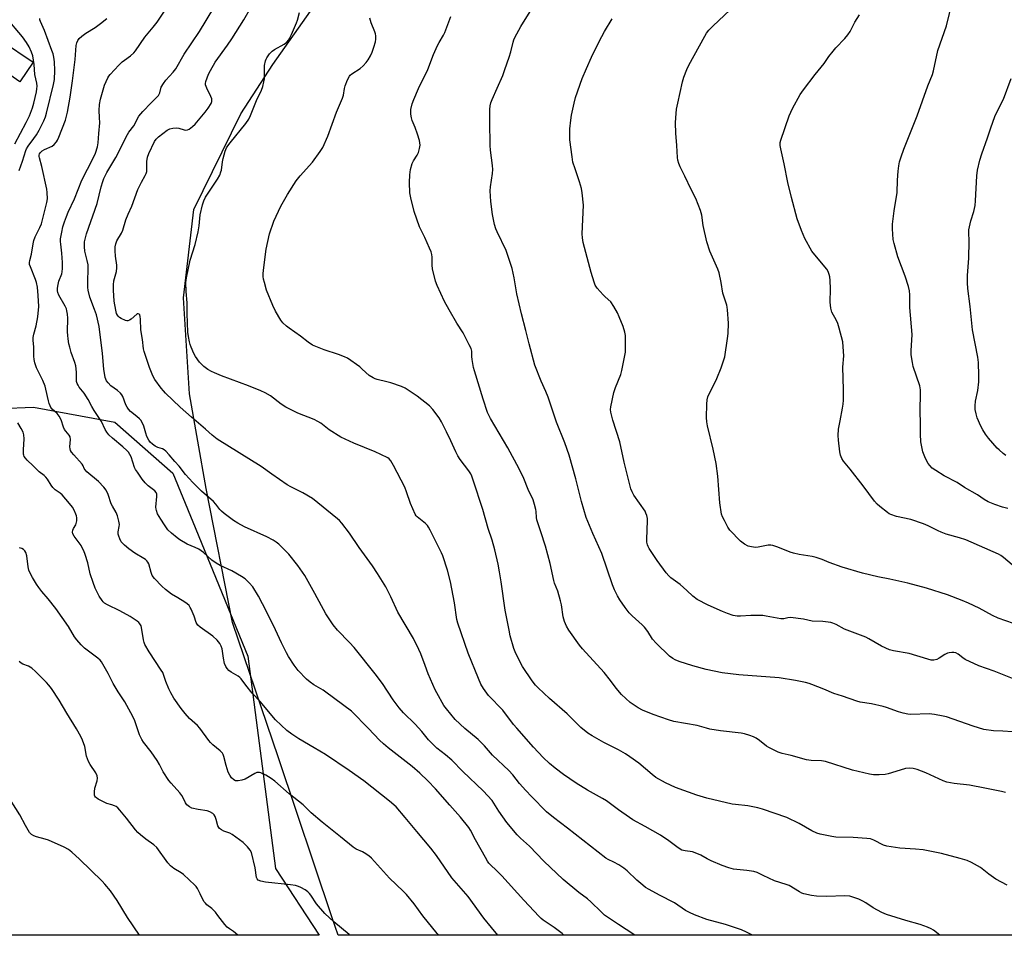
# Model space of a CAD drawing. Units: inches. Extents: x 1285764 to 1291765, y 533450 to 537450.
# Drawn here: x 1287497 to 1287914, y 533450 to 533837 of the extents above; entities that cross this region are included whole.
import ezdxf

# ---------------------------------------------------------------- set-up
doc = ezdxf.new("R2010")
doc.units = ezdxf.units.IN
doc.header["$MEASUREMENT"] = 0
for name, color, linetype in [('CULTRL-Pad', 6, 'Continuous'), ('NTRL-Pasture Land', 2, 'Continuous'), ('NTRL-Trees', 3, 'Continuous'), ('Undefined', 1, 'Continuous')]:
    doc.layers.add(name, color=color, linetype=linetype)

msp = doc.modelspace()

# ---------------------------------------------------------------- linework, layer by layer
at = {"layer": 'CULTRL-Pad'}
msp.add_lwpolyline([(1287503.18, 533819.24), (1287497.58, 533810.95), (1287493.36, 533813.81), (1287484.22, 533819.99), (1287489.82, 533828.28)], close=True, dxfattribs=at)
at = {"layer": 'NTRL-Pasture Land'}
msp.add_lwpolyline([(1288267.54, 533450.12), (1287632.11, 533450.18), (1287629.5, 533457.5), (1287606.87, 533525.19), (1287587.37, 533582.38), (1287576.25, 533638.94), (1287569.25, 533679), (1287566.75, 533719.56), (1287571.13, 533757), (1287591, 533797.44), (1287604.5, 533818.19), (1287622.13, 533843.12), (1287666.62, 533915.06), (1287846.62, 534148.31), (1287925.5, 534235.31)], dxfattribs=at)
at = {"layer": 'NTRL-Trees'}
msp.add_polyline3d([(1287605.57, 533478.38, 0), (1287624.09, 533450.18, 0), (1287407.19, 533450.2, 0), (1287402.13, 533468.19, 0), (1287399.15, 533536.9, 0), (1287405.4, 533573.35, 0), (1287433.52, 533615.02, 0), (1287475.19, 533672.31, 0), (1287503.31, 533673.35, 0), (1287537.69, 533667.1, 0), (1287562.25, 533645.5, 0), (1287570.71, 533624.84, 0), (1287593.94, 533568.15, 0)], close=True, dxfattribs=at)
at = {"layer": 'Undefined'}
for points, elevation in [([(1287920.87, 533580.87), (1287911.15, 533584.25), (1287908.8, 533585.35), (1287903.14, 533588.41), (1287898.64, 533590.55), (1287895.95, 533591.67), (1287889.68, 533594.06), (1287880.86, 533596.84), (1287872.92, 533599), (1287865.36, 533600.62), (1287860.32, 533601.59), (1287853.75, 533603.15), (1287845.17, 533605.78), (1287839.74, 533607.75), (1287836.73, 533609), (1287834.24, 533609.85), (1287832.55, 533610.28), (1287827.04, 533611.09), (1287824.56, 533611.66), (1287823.2, 533612.09), (1287818, 533614.18), (1287815.8, 533614.93), (1287814.99, 533615.07), (1287813.94, 533615.04), (1287809.65, 533614.2), (1287808.51, 533614.07), (1287806.79, 533614.27), (1287805.41, 533614.66), (1287803.89, 533615.53), (1287802.25, 533616.78), (1287797.72, 533621.43), (1287796.88, 533622.63), (1287795.37, 533625.5), (1287794.6, 533627.08), (1287794.23, 533628.2), (1287793.49, 533632.91), (1287792.57, 533644.16), (1287791.86, 533649.5), (1287790.68, 533655.56), (1287788.27, 533665.5), (1287787.92, 533667.21), (1287787.84, 533668.99), (1287787.99, 533674.68), (1287788.1, 533676.46), (1287788.44, 533677.8), (1287789.23, 533679.54), (1287791.4, 533683.66), (1287792.22, 533685.5), (1287794.05, 533690.03), (1287795.55, 533694.72), (1287796.73, 533702.43), (1287796.97, 533704.51), (1287797.05, 533708.92), (1287796.73, 533714.47), (1287796.59, 533715.62), (1287796.38, 533716.48), (1287794.73, 533721.56), (1287794.07, 533726.09), (1287793.2, 533730.11), (1287792.59, 533731.73), (1287789.29, 533739.35), (1287787.96, 533743.29), (1287786.38, 533750.2), (1287785.78, 533754.59), (1287785.33, 533756.52), (1287783.36, 533761.63), (1287781.35, 533765.45), (1287778.64, 533771.08), (1287776.66, 533774.98), (1287776.11, 533776.33), (1287775.72, 533777.74), (1287775.57, 533778.87), (1287775.3, 533784.02), (1287774.84, 533789.16), (1287774.76, 533793.58), (1287774.79, 533795.64), (1287775.2, 533799.4), (1287775.63, 533801.92), (1287777.68, 533810.87), (1287778.22, 533812.86), (1287779.49, 533816.13), (1287780.4, 533817.96), (1287787.12, 533830.19), (1287787.86, 533831.42), (1287788.86, 533832.76), (1287790.69, 533834.65), (1287809.53, 533852.47)], 438), ([(1287727.48, 533450.17), (1287726.73, 533450.87), (1287723.46, 533453.4), (1287718.8, 533456.52), (1287717.88, 533457.24), (1287717.04, 533458.02), (1287710.59, 533464.92), (1287701.31, 533475.21), (1287699.06, 533477.56), (1287696.57, 533479.85), (1287695.85, 533480.63), (1287695.23, 533481.5), (1287694.34, 533483.02), (1287690.2, 533490.48), (1287688.01, 533494.62), (1287687.28, 533495.74), (1287683.77, 533500.08), (1287679.24, 533505.15), (1287673.3, 533512), (1287670.06, 533515.4), (1287666.69, 533518.64), (1287663.43, 533521.44), (1287653.19, 533529.33), (1287651.22, 533531), (1287649.57, 533532.58), (1287644.91, 533537.54), (1287637.67, 533544.92), (1287626.93, 533552.95), (1287625.73, 533553.74), (1287621.86, 533555.95), (1287620.22, 533557.08), (1287618.68, 533558.46), (1287615.14, 533562.04), (1287613.47, 533564.26), (1287611.14, 533567.96), (1287610.26, 533569.48), (1287608.16, 533573.72), (1287605.64, 533579.21), (1287601.83, 533587.05), (1287598.45, 533593.48), (1287595.96, 533597.4), (1287594.44, 533599.18), (1287592.75, 533600.79), (1287591.26, 533601.77), (1287587.11, 533604.15), (1287582.24, 533606.43), (1287580.51, 533607.43), (1287578.72, 533608.73), (1287575.1, 533611.91), (1287573.14, 533613.38), (1287571.64, 533614.12), (1287568.33, 533615.46), (1287565.22, 533617.23), (1287564.06, 533618.09), (1287561.6, 533620.08), (1287560.15, 533621.46), (1287558.62, 533623.58), (1287557.07, 533626.03), (1287555.78, 533628.28), (1287555.24, 533629.64), (1287555.11, 533630.2), (1287555.08, 533631.05), (1287555.5, 533635.58), (1287555.4, 533636.6), (1287555.1, 533637.34), (1287554.6, 533637.96), (1287551.79, 533640.19), (1287550.56, 533641.4), (1287549.25, 533642.96), (1287547.24, 533645.84), (1287546.45, 533647.06), (1287546.06, 533647.84), (1287544.55, 533652.37), (1287544.09, 533653.44), (1287543.53, 533654.32), (1287542.78, 533655.12), (1287541.04, 533656.67), (1287536.66, 533660.27), (1287535.2, 533661.73), (1287534.24, 533662.83), (1287533.55, 533664), (1287532.05, 533667.31), (1287528.96, 533671.99), (1287527.98, 533673.7), (1287526.43, 533676.69), (1287524.66, 533679.35), (1287522.61, 533681.89), (1287522.13, 533682.62), (1287521.75, 533683.38), (1287521.54, 533684.19), (1287521.44, 533685.04), (1287521.5, 533688.15), (1287521.14, 533690.91), (1287520.77, 533692.3), (1287519.29, 533696.5), (1287518.61, 533698.72), (1287518.28, 533700.11), (1287517.92, 533702.31), (1287517.77, 533703.71), (1287517.72, 533705.19), (1287517.75, 533711.02), (1287517.61, 533712.72), (1287517.4, 533714.12), (1287517.18, 533714.95), (1287516.74, 533716.02), (1287514.05, 533720.74), (1287513.58, 533721.81), (1287513.4, 533722.55), (1287513.4, 533723.68), (1287513.66, 533725.27), (1287514.04, 533726.58), (1287515.27, 533729.76), (1287515.44, 533730.59), (1287515.56, 533732), (1287515.6, 533734.57), (1287515.24, 533738.54), (1287514.79, 533742.27), (1287514.73, 533743.42), (1287514.78, 533744.56), (1287515.25, 533747.35), (1287515.75, 533749.56), (1287516.37, 533751.76), (1287517.18, 533753.93), (1287517.98, 533755.81), (1287520.62, 533761.44), (1287523.73, 533769.35), (1287528.57, 533778.61), (1287529.45, 533780.75), (1287530.34, 533783.45), (1287530.65, 533785.16), (1287530.87, 533789.03), (1287531.28, 533793.63), (1287531.26, 533795.87), (1287531.03, 533798.77), (1287531.24, 533801.34), (1287531.67, 533803.59), (1287533.38, 533809.44), (1287534.74, 533812.6), (1287535.15, 533813.36), (1287535.65, 533814.07), (1287539.36, 533817.96), (1287540.85, 533819.43), (1287541.76, 533820.12), (1287544.36, 533821.84), (1287545.75, 533823.11), (1287546.43, 533823.97), (1287550.38, 533829.77), (1287553.89, 533834), (1287555.51, 533836.12), (1287561.35, 533844.75)], 422), ([(1287915.28, 533630.58), (1287912.99, 533631.06), (1287909.65, 533632.26), (1287906.91, 533633.38), (1287905.25, 533634.36), (1287902.38, 533636.33), (1287896.87, 533639.46), (1287893.82, 533641.59), (1287888.27, 533644.35), (1287884.73, 533646.59), (1287883.29, 533647.64), (1287882.24, 533648.69), (1287881.5, 533649.61), (1287880.94, 533650.59), (1287880.12, 533652.4), (1287879.33, 533654.52), (1287878.49, 533658.69), (1287878.32, 533661.95), (1287878.3, 533666.33), (1287878.12, 533671.86), (1287878.3, 533679.27), (1287878.27, 533680.75), (1287877.94, 533682.45), (1287875.2, 533690.58), (1287874.85, 533692.29), (1287874.37, 533695.47), (1287874.31, 533697.18), (1287874.81, 533704.09), (1287873.73, 533715.47), (1287873.77, 533720.9), (1287873.61, 533722.62), (1287873.2, 533724.33), (1287871.76, 533728.79), (1287868.74, 533736.95), (1287867.1, 533742.58), (1287866.72, 533744.29), (1287866.43, 533748.73), (1287866.44, 533750.79), (1287867.14, 533756.31), (1287868.37, 533764.17), (1287868.56, 533769.3), (1287868.86, 533773.12), (1287869.09, 533775.46), (1287869.45, 533777.08), (1287870.09, 533779.22), (1287871.25, 533782.51), (1287876.86, 533796.51), (1287881.39, 533809.17), (1287883.4, 533814.05), (1287883.81, 533815.58), (1287885.63, 533824.19), (1287889.27, 533834.65), (1287891.84, 533845.02)], 442), ([(1287495.37, 533784.71), (1287500.21, 533793.65), (1287501.6, 533796.59), (1287502.84, 533799.96), (1287503.41, 533801.94), (1287504.54, 533806.73), (1287504.73, 533807.9), (1287504.78, 533809.05), (1287504.64, 533810.37), (1287503.9, 533814.06), (1287503.51, 533818.18), (1287502.96, 533821.9), (1287502.47, 533823.5), (1287501.42, 533825.77), (1287500.31, 533827.51), (1287498.58, 533829.87), (1287491.69, 533838.12)], 416), ([(1287497.25, 533773.46), (1287498.68, 533777.44), (1287500.05, 533781.83), (1287500.36, 533782.6), (1287501.08, 533783.77), (1287503.47, 533786.89), (1287504.57, 533788.45), (1287505.7, 533790.52), (1287507.7, 533794.47), (1287508.3, 533796.06), (1287508.79, 533797.72), (1287511.82, 533809.74), (1287512.16, 533811.9), (1287512.31, 533815.7), (1287512.13, 533819.39), (1287511.88, 533821.37), (1287511.55, 533822.76), (1287511.1, 533824.12), (1287507.89, 533832.63), (1287506.27, 533836.36), (1287506.04, 533837.14), (1287505.99, 533837.68)], 418), ([(1287699.66, 533450.18), (1287696.87, 533453.38), (1287693.65, 533457.37), (1287686.99, 533466.54), (1287680.11, 533474.45), (1287673.65, 533483.87), (1287671.23, 533487.02), (1287665.29, 533493.97), (1287660.44, 533499.94), (1287656.64, 533504.36), (1287653.8, 533506.89), (1287642.92, 533515.44), (1287636.82, 533519.77), (1287626.71, 533526.51), (1287621.97, 533529.44), (1287615.49, 533533.16), (1287612.56, 533535.14), (1287610.43, 533536.74), (1287605.63, 533541.22), (1287599.14, 533549.01), (1287595.81, 533552.48), (1287593.08, 533555.9), (1287591.11, 533558.55), (1287590.49, 533559.12), (1287589.79, 533559.62), (1287586.81, 533561.33), (1287585.92, 533562.04), (1287585.14, 533562.85), (1287584.55, 533563.79), (1287584.08, 533565.02), (1287583.6, 533567.22), (1287582.99, 533571.28), (1287582.63, 533572.33), (1287582.01, 533573.54), (1287581.56, 533574.22), (1287580.99, 533574.88), (1287579.06, 533576.64), (1287573.77, 533580.31), (1287572.73, 533581.22), (1287572.46, 533581.59), (1287572.11, 533582.32), (1287571.17, 533584.97), (1287569.97, 533587.98), (1287569.6, 533588.76), (1287569.12, 533589.47), (1287568.28, 533590.28), (1287567.33, 533591), (1287564.32, 533592.73), (1287561.69, 533594.39), (1287559.09, 533596.35), (1287557.5, 533597.66), (1287554.52, 533600.9), (1287553.5, 533602.27), (1287552.99, 533603.48), (1287552.03, 533607.1), (1287551.68, 533607.82), (1287551.21, 533608.47), (1287550.61, 533608.99), (1287549.93, 533609.44), (1287546.17, 533611.63), (1287543.55, 533613.52), (1287541.77, 533615.03), (1287540.41, 533616.52), (1287539.73, 533617.78), (1287539.35, 533618.87), (1287539.15, 533619.71), (1287539.15, 533620.74), (1287539.55, 533622.87), (1287539.61, 533623.72), (1287539.4, 533625.16), (1287538.84, 533627.45), (1287538.31, 533628.8), (1287536.66, 533631.55), (1287536.16, 533632.54), (1287534.82, 533636.47), (1287534.06, 533638.24), (1287533.02, 533639.63), (1287530.76, 533642), (1287525.85, 533646.11), (1287525.12, 533646.82), (1287524.7, 533647.41), (1287524.25, 533648.6), (1287523.81, 533649.31), (1287520.31, 533653.21), (1287519.42, 533654.34), (1287518.99, 533655.05), (1287518.75, 533655.82), (1287518.69, 533656.65), (1287518.92, 533659.76), (1287518.81, 533660.81), (1287518.42, 533661.51), (1287516.91, 533663.23), (1287516.41, 533663.95), (1287515.97, 533664.99), (1287515.03, 533668), (1287514.21, 533669.55), (1287513.31, 533670.71), (1287511.16, 533672.54), (1287510.68, 533673.19), (1287510.32, 533673.91), (1287509.91, 533674.92), (1287509.58, 533676), (1287508.55, 533680.94), (1287508.17, 533682.3), (1287507.18, 533684.64), (1287504.62, 533689.94), (1287503.82, 533692.1), (1287503.53, 533693.49), (1287503.46, 533694.91), (1287503.47, 533698.79), (1287503.19, 533701.74), (1287503.16, 533702.89), (1287503.39, 533704.2), (1287504.44, 533707.76), (1287505.07, 533711.58), (1287505.51, 533715.93), (1287505.32, 533720.6), (1287504.96, 533724.15), (1287504.62, 533726.03), (1287504.17, 533727.32), (1287501.98, 533732.64), (1287501.64, 533733.7), (1287501.56, 533734.51), (1287501.69, 533735.36), (1287502.44, 533738.07), (1287503.12, 533742.45), (1287503.43, 533743.83), (1287503.98, 533745.41), (1287506.01, 533749.34), (1287506.63, 533750.82), (1287508.97, 533759.96), (1287509.16, 533761.42), (1287509.05, 533764.09), (1287508.87, 533765.55), (1287506.83, 533775.13), (1287505.77, 533778.8), (1287505.68, 533779.36), (1287505.7, 533779.91), (1287505.85, 533780.44), (1287506.12, 533780.92), (1287506.9, 533781.73), (1287507.89, 533782.34), (1287511.21, 533783.71), (1287512.1, 533784.42), (1287513.03, 533785.52), (1287513.49, 533786.23), (1287514.06, 533787.48), (1287516.76, 533794.69), (1287517.7, 533798.05), (1287518.74, 533804.42), (1287519.79, 533811.4), (1287520.91, 533820.32), (1287521.3, 533826.26), (1287521.55, 533827.35), (1287521.97, 533828.35), (1287522.58, 533829.26), (1287523.7, 533830.21), (1287525.4, 533831.42), (1287529.3, 533833.94), (1287531.64, 533835.64), (1287534.29, 533837.72)], 420), ([(1287923.55, 533601.21), (1287913.34, 533609.84), (1287912.19, 533610.69), (1287911.23, 533611.23), (1287897.44, 533617.34), (1287894.83, 533618.2), (1287889.2, 533619.73), (1287887.06, 533620.49), (1287885.77, 533621.07), (1287881.47, 533623.26), (1287879.63, 533624.06), (1287874.16, 533625.87), (1287868.12, 533627.23), (1287865.78, 533627.96), (1287865.04, 533628.32), (1287864.31, 533628.81), (1287861.07, 533631.34), (1287859.97, 533632.32), (1287858.81, 533633.66), (1287854.11, 533640.19), (1287848.61, 533647.18), (1287845.8, 533650.52), (1287845.05, 533651.74), (1287844.52, 533653.05), (1287844.25, 533654.47), (1287843.56, 533659.39), (1287843.42, 533661.41), (1287843.63, 533664.02), (1287844.39, 533667.64), (1287845.3, 533672.92), (1287845.55, 533674.69), (1287845.67, 533676.4), (1287845.77, 533680.88), (1287845.49, 533690.35), (1287845.88, 533695.1), (1287845.64, 533698.92), (1287845.4, 533700.96), (1287843.95, 533706.71), (1287843.38, 533708.7), (1287842.79, 533710.02), (1287840.85, 533713.59), (1287840.35, 533715.26), (1287840.14, 533717.72), (1287840.18, 533723.46), (1287840.11, 533726.97), (1287839.99, 533728.42), (1287839.72, 533729.47), (1287839.23, 533730.74), (1287838.67, 533731.69), (1287833.56, 533737.71), (1287832.34, 533739.34), (1287829.39, 533744.62), (1287827.95, 533748.03), (1287826.15, 533753), (1287823.75, 533761.95), (1287822.2, 533768.38), (1287820.64, 533776.25), (1287819.18, 533782.52), (1287818.94, 533783.95), (1287818.97, 533785.22), (1287819.22, 533786.32), (1287822.7, 533796.51), (1287824.12, 533799.68), (1287827.46, 533805.61), (1287828.77, 533807.58), (1287833.7, 533813.97), (1287837.61, 533818.72), (1287839.54, 533821.58), (1287841.35, 533823.93), (1287842.5, 533825.28), (1287846.37, 533829.27), (1287847.59, 533830.79), (1287848.52, 533832.17), (1287850.59, 533836.18), (1287852.46, 533839.23)], 440), ([(1287920.68, 533557.24), (1287909.4, 533561.8), (1287902.94, 533564.07), (1287897.18, 533566.78), (1287896.22, 533567.39), (1287894.27, 533568.98), (1287893.22, 533569.47), (1287892.4, 533569.61), (1287891.58, 533569.62), (1287890.48, 533569.53), (1287889.68, 533569.36), (1287888.59, 533568.86), (1287886.21, 533567.28), (1287885.23, 533566.74), (1287883.93, 533566.43), (1287882.83, 533566.47), (1287881.41, 533566.83), (1287873.53, 533569.24), (1287866.88, 533570.35), (1287865.2, 533570.8), (1287861.87, 533572.32), (1287856.49, 533575.43), (1287855.19, 533576.11), (1287846.23, 533579.58), (1287842.57, 533581.5), (1287841.26, 533582.07), (1287840.44, 533582.33), (1287839.29, 533582.52), (1287836.95, 533582.72), (1287832.51, 533582.85), (1287828.83, 533583.72), (1287823.34, 533584.43), (1287822.25, 533584.36), (1287820.54, 533583.87), (1287819.29, 533583.87), (1287813.05, 533585.07), (1287811.6, 533585.25), (1287806.56, 533585.37), (1287802.19, 533585), (1287800.79, 533585), (1287799.15, 533585.31), (1287796.72, 533586.13), (1287794.58, 533586.97), (1287788.46, 533589.62), (1287783.82, 533592.04), (1287781.98, 533593.51), (1287779.56, 533595.92), (1287776.74, 533598.42), (1287772.73, 533601.19), (1287771.85, 533602.07), (1287770.77, 533603.39), (1287766.95, 533608.54), (1287763.62, 533613.66), (1287763.2, 533614.41), (1287762.88, 533615.19), (1287762.66, 533616.27), (1287762.61, 533617.41), (1287762.9, 533625.52), (1287762.84, 533626.38), (1287762.59, 533627.52), (1287762.23, 533628.64), (1287761.84, 533629.42), (1287757.09, 533636.24), (1287756.37, 533637.53), (1287755.82, 533638.91), (1287753.08, 533650.08), (1287751.14, 533658.69), (1287748.2, 533667.91), (1287747.38, 533671.28), (1287747.27, 533672.4), (1287747.34, 533673.52), (1287748.6, 533679.62), (1287749.31, 533681.75), (1287751.64, 533687.19), (1287752.05, 533688.89), (1287753.3, 533695.2), (1287753.53, 533696.64), (1287753.59, 533697.83), (1287753.63, 533702.27), (1287753.55, 533703.74), (1287753.25, 533705.11), (1287752.53, 533707.54), (1287750.94, 533711.59), (1287750.22, 533713.21), (1287748.61, 533715.98), (1287747.32, 533717.89), (1287744.92, 533720), (1287744.09, 533720.82), (1287741.57, 533723.71), (1287740.78, 533724.91), (1287740.28, 533726.23), (1287739.02, 533730.34), (1287735.72, 533743.03), (1287735.41, 533744.98), (1287735.3, 533746.69), (1287735.79, 533758.82), (1287735.31, 533764.05), (1287734.98, 533765.78), (1287734.17, 533768.66), (1287732.26, 533774.09), (1287731.38, 533776.9), (1287730.99, 533779.2), (1287729.99, 533786.46), (1287730.09, 533791.04), (1287730.45, 533794.76), (1287730.75, 533796.76), (1287731.81, 533801.96), (1287732.44, 533804.23), (1287735.32, 533812.37), (1287737.08, 533816.6), (1287739.2, 533821.35), (1287742.4, 533827.92), (1287744.7, 533832.22), (1287747.99, 533837.48)], 436), ([(1287914.33, 533652.91), (1287913.21, 533653.79), (1287911.48, 533655.29), (1287910.66, 533656.1), (1287907.07, 533660.31), (1287905.84, 533661.92), (1287904.59, 533663.85), (1287903.78, 533665.39), (1287902.26, 533668.84), (1287901.79, 533670.5), (1287901.44, 533672.46), (1287901.36, 533673.89), (1287901.59, 533675.93), (1287902.56, 533680.48), (1287902.91, 533684.16), (1287903.02, 533686.74), (1287902.76, 533692.24), (1287902.47, 533694.57), (1287900.21, 533706.14), (1287899.28, 533715.88), (1287898.32, 533723.53), (1287898.18, 533725.97), (1287898.19, 533729.08), (1287898.77, 533736.36), (1287898.87, 533743.49), (1287898.74, 533747.15), (1287898.78, 533748.29), (1287899.59, 533752.18), (1287900.84, 533756.14), (1287901.34, 533758.63), (1287901.54, 533760.64), (1287902.08, 533771.16), (1287902.45, 533773.5), (1287903.33, 533777.85), (1287904.19, 533780.49), (1287906.63, 533787.26), (1287908.01, 533791.41), (1287909.73, 533796.2), (1287910.42, 533797.75), (1287913.34, 533803.61), (1287916.64, 533812.29)], 444), ([(1287674.64, 533450.18), (1287673.95, 533450.94), (1287667.85, 533458.29), (1287664.24, 533463.37), (1287660.98, 533467.38), (1287659.53, 533468.83), (1287653.76, 533474.21), (1287646.19, 533482.78), (1287645.07, 533483.69), (1287643.13, 533484.98), (1287642.36, 533485.38), (1287639.77, 533486.47), (1287638.39, 533487.39), (1287633.09, 533491.72), (1287625.34, 533497.89), (1287620.75, 533501.92), (1287617.25, 533505.23), (1287611.43, 533509.94), (1287605.37, 533515.22), (1287603.73, 533516.37), (1287601.51, 533517.75), (1287599.41, 533518.83), (1287598.87, 533518.99), (1287598.16, 533519), (1287597.66, 533518.89), (1287596.88, 533518.54), (1287592.79, 533516.17), (1287591.44, 533515.71), (1287589.78, 533515.45), (1287588.73, 533515.47), (1287588.04, 533515.78), (1287587.07, 533516.69), (1287586.24, 533517.81), (1287585.63, 533519.09), (1287584.74, 533521.93), (1287583.81, 533525.7), (1287583.5, 533526.52), (1287583.15, 533527.1), (1287582.22, 533528.06), (1287579.12, 533530.58), (1287578.06, 533531.57), (1287577.4, 533532.41), (1287573.65, 533537.69), (1287572.63, 533538.76), (1287569.31, 533541.8), (1287567.36, 533543.88), (1287565.77, 533545.93), (1287562.6, 533550.4), (1287561.39, 533552.59), (1287560.57, 533554.31), (1287559.31, 533557.48), (1287558.32, 533560.36), (1287557.92, 533561.24), (1287557.34, 533562.19), (1287552.15, 533569.9), (1287550.4, 533573.09), (1287550.09, 533573.86), (1287549.82, 533574.98), (1287549.01, 533580.22), (1287548.77, 533580.96), (1287548.3, 533581.82), (1287547.77, 533582.4), (1287547.1, 533582.94), (1287544.13, 533584.82), (1287539.74, 533587.32), (1287534.64, 533589.84), (1287533.36, 533590.58), (1287532.81, 533591.03), (1287532.3, 533591.59), (1287531.1, 533593.43), (1287530.43, 533594.68), (1287529.42, 533596.83), (1287528.47, 533599.31), (1287527.29, 533602.94), (1287526.26, 533607.51), (1287525.13, 533611.07), (1287524.53, 533612.68), (1287523.93, 533613.97), (1287523.38, 533614.91), (1287520.45, 533618.86), (1287519.9, 533619.84), (1287519.78, 533620.58), (1287519.91, 533621.33), (1287520.21, 533622.05), (1287521.15, 533623.7), (1287521.35, 533624.22), (1287521.57, 533625.37), (1287521.63, 533626.55), (1287521.52, 533627.4), (1287521.24, 533628.21), (1287520.5, 533629.79), (1287519.79, 533631.06), (1287518.53, 533632.69), (1287515.48, 533636.28), (1287514.61, 533637.03), (1287512.48, 533638.49), (1287511.46, 533639.43), (1287510.77, 533640.36), (1287509.24, 533642.93), (1287508.55, 533643.85), (1287507.8, 533644.55), (1287505.67, 533646.11), (1287505, 533646.68), (1287503.2, 533648.61), (1287500.64, 533651.03), (1287499.88, 533651.86), (1287499.4, 533652.53), (1287499.19, 533653.03), (1287499.08, 533653.58), (1287499, 533655.35), (1287499.4, 533660.02), (1287499.2, 533661.71), (1287498.91, 533662.82), (1287498.15, 533664.42), (1287496.69, 533666.74)], 418), ([(1287636.97, 533450.18), (1287636.74, 533450.4), (1287630.31, 533455.8), (1287626.51, 533459.36), (1287622.88, 533463.41), (1287620.5, 533467.11), (1287619.99, 533467.77), (1287619.25, 533468.54), (1287618.11, 533469.34), (1287616.38, 533470.3), (1287615.34, 533470.74), (1287614, 533471.11), (1287612.01, 533471.44), (1287601.37, 533472.56), (1287599.35, 533473), (1287598.34, 533473.43), (1287597.81, 533473.99), (1287597.61, 533474.5), (1287597.06, 533478.59), (1287595.42, 533485.13), (1287594.94, 533486.16), (1287593.82, 533487.48), (1287591.9, 533489.29), (1287587.22, 533492.77), (1287586.27, 533493.27), (1287583.8, 533494.15), (1287582.84, 533494.68), (1287581.97, 533495.3), (1287581.62, 533495.68), (1287581.26, 533496.39), (1287580.53, 533499.11), (1287580.05, 533500.38), (1287579.66, 533501.06), (1287579.08, 533501.62), (1287577.8, 533502.32), (1287576.7, 533502.7), (1287572.93, 533503.26), (1287570.17, 533503.92), (1287569.18, 533504.37), (1287568.18, 533505.24), (1287567.57, 533506.14), (1287566.63, 533508.24), (1287566.07, 533509.23), (1287565.18, 533510.36), (1287561.46, 533514.47), (1287560.56, 533515.63), (1287558.11, 533519.27), (1287556.58, 533522.33), (1287555.51, 533524.04), (1287553.05, 533527.63), (1287549.86, 533531.76), (1287549.08, 533532.91), (1287548.16, 533534.85), (1287546.09, 533540.74), (1287545.26, 533542.6), (1287541.88, 533548.81), (1287539.16, 533552.98), (1287537.03, 533556.52), (1287534.9, 533560.8), (1287532, 533565.77), (1287531.47, 533566.42), (1287530.44, 533567.34), (1287524.9, 533571.5), (1287523.49, 533572.9), (1287521.56, 533574.99), (1287520.6, 533576.34), (1287518.08, 533580.69), (1287512.68, 533588.32), (1287509.48, 533592.36), (1287506.81, 533595.46), (1287505.58, 533597.1), (1287504.62, 533598.52), (1287502.86, 533601.43), (1287501.79, 533603.47), (1287501.32, 533604.51), (1287500.99, 533605.91), (1287500.41, 533610.58), (1287500.01, 533611.94), (1287499.64, 533612.67), (1287499.08, 533613.21), (1287498.36, 533613.6), (1287497.34, 533613.94)], 416), ([(1287589.65, 533450.19), (1287588.73, 533451.04), (1287587.88, 533451.71), (1287586.14, 533452.79), (1287585.12, 533453.57), (1287584.15, 533454.69), (1287581.29, 533458.54), (1287580.19, 533459.87), (1287578.63, 533461.44), (1287576.61, 533463.06), (1287575.99, 533463.65), (1287575.5, 533464.29), (1287574.93, 533465.22), (1287573.79, 533467.69), (1287572.57, 533469.97), (1287572.11, 533470.7), (1287571.56, 533471.37), (1287566.65, 533475.77), (1287565.68, 533476.46), (1287562.63, 533478.35), (1287561.18, 533479.49), (1287560.08, 533480.81), (1287555.41, 533487.19), (1287554.17, 533488.33), (1287550.78, 533490.73), (1287548.48, 533492.58), (1287547.39, 533493.56), (1287546.43, 533494.69), (1287542.62, 533499.61), (1287539.85, 533502.97), (1287538.88, 533504.03), (1287538.22, 533504.53), (1287537.5, 533504.89), (1287536.47, 533505.26), (1287534.27, 533505.9), (1287533.2, 533506.35), (1287530.64, 533507.73), (1287529.94, 533508.21), (1287529.56, 533508.57), (1287529.29, 533508.98), (1287529.12, 533509.4), (1287529.04, 533509.96), (1287529.04, 533510.83), (1287529.27, 533512.28), (1287530.27, 533515.43), (1287530.38, 533516.49), (1287530.27, 533517.53), (1287529.64, 533518.77), (1287527.19, 533522.32), (1287526.53, 533523.63), (1287525.69, 533525.83), (1287524.94, 533529.89), (1287524.07, 533532.61), (1287523.37, 533534.18), (1287521.43, 533537.46), (1287517.4, 533543.99), (1287514.14, 533549.5), (1287510.86, 533554.47), (1287509.82, 533555.91), (1287508.81, 533557), (1287504.12, 533561.6), (1287502.58, 533563), (1287501.18, 533563.83), (1287498.78, 533564.79), (1287498.02, 533565.16), (1287497.19, 533565.81)], 414), ([(1287548.13, 533450.19), (1287543.07, 533457.6), (1287538.61, 533464.86), (1287535.8, 533468.86), (1287533.47, 533471.68), (1287532.28, 533472.94), (1287522.69, 533482.36), (1287519.46, 533485.29), (1287518.1, 533486.38), (1287516.31, 533487.33), (1287509.69, 533490.39), (1287508.28, 533490.83), (1287504.51, 533491.75), (1287503.4, 533492.14), (1287502.5, 533492.73), (1287501.66, 533493.64), (1287499.89, 533496.5), (1287497.53, 533501.02), (1287493.1, 533507.93)], 412)]:
    msp.add_lwpolyline(points, dxfattribs=dict(at, elevation=elevation))
for points in [[(1287917.18, 533536.07, 434), (1287913.08, 533536.37, 434), (1287909.2, 533536.53, 434), (1287905.12, 533537.06, 434), (1287900.56, 533538.49, 434), (1287889.35, 533542.41, 434), (1287887.94, 533542.77, 434), (1287884.27, 533543.45, 434), (1287881.99, 533543.71, 434), (1287874.14, 533543.53, 434), (1287872.99, 533543.65, 434), (1287871, 533544.07, 434), (1287869.04, 533544.58, 434), (1287863.94, 533546.4, 434), (1287862.53, 533546.81, 434), (1287857.64, 533547.93, 434), (1287852.79, 533548.71, 434), (1287851.41, 533549.04, 434), (1287845.25, 533551.27, 434), (1287841.66, 533552.39, 434), (1287837.36, 533554.21, 434), (1287832.36, 533556.19, 434), (1287831.23, 533556.57, 434), (1287829.64, 533556.96, 434), (1287825.47, 533557.78, 434), (1287818.58, 533558.98, 434), (1287801.45, 533560.19, 434), (1287797.99, 533560.59, 434), (1287794.51, 533561.11, 434), (1287787.71, 533562.45, 434), (1287782.07, 533563.97, 434), (1287776.22, 533565.83, 434), (1287774.61, 533566.53, 434), (1287773.59, 533567.09, 434), (1287772.2, 533568.19, 434), (1287766.53, 533573.58, 434), (1287765.01, 533575.34, 434), (1287762.97, 533578.53, 434), (1287761.58, 533580.31, 434), (1287760.58, 533581.32, 434), (1287756.37, 533585.19, 434), (1287755.18, 533586.42, 434), (1287753.39, 533588.74, 434), (1287751.22, 533591.9, 434), (1287750.19, 533593.64, 434), (1287748.87, 533596.18, 434), (1287748.06, 533598.28, 434), (1287743.53, 533611.47, 434), (1287739.73, 533619.97, 434), (1287736.97, 533626.76, 434), (1287734.95, 533633.45, 434), (1287732.58, 533643.15, 434), (1287729.77, 533653.06, 434), (1287727.86, 533658.28, 434), (1287724.45, 533667.04, 434), (1287720.9, 533677.59, 434), (1287719.9, 533680.04, 434), (1287717.88, 533684.43, 434), (1287715.31, 533691.13, 434), (1287712.91, 533700.16, 434), (1287711.5, 533705.78, 434), (1287709.57, 533712.89, 434), (1287707.7, 533721.34, 434), (1287706.49, 533728.12, 434), (1287705.62, 533731.98, 434), (1287703.11, 533739.57, 434), (1287699.28, 533747.45, 434), (1287698.71, 533748.79, 434), (1287698.19, 533750.63, 434), (1287697.39, 533754.85, 434), (1287696.69, 533760.36, 434), (1287696.37, 533764.77, 434), (1287696.46, 533766.54, 434), (1287697.35, 533772.14, 434), (1287697.51, 533773.89, 434), (1287697.38, 533775.55, 434), (1287696.52, 533782.02, 434), (1287696.36, 533784.06, 434), (1287696.21, 533794.15, 434), (1287696.27, 533799.23, 434), (1287696.38, 533800.71, 434), (1287696.71, 533802.1, 434), (1287697.17, 533803.46, 434), (1287699.37, 533808.19, 434), (1287701.66, 533813.59, 434), (1287702.6, 533816.07, 434), (1287704.42, 533821.33, 434), (1287705.06, 533823.54, 434), (1287706.05, 533827.72, 434), (1287706.37, 533828.72, 434), (1287706.81, 533829.72, 434), (1287709.32, 533834.24, 434), (1287716.81, 533846.46, 434)], [(1287757.61, 533450.17, 424), (1287757.13, 533450.5, 424), (1287750.55, 533454.69, 424), (1287744.73, 533458.64, 424), (1287743.23, 533460, 424), (1287738.98, 533464.32, 424), (1287737.45, 533465.54, 424), (1287733.83, 533468.21, 424), (1287727.28, 533473.77, 424), (1287719.02, 533481.42, 424), (1287712.92, 533487.87, 424), (1287709.18, 533491.14, 424), (1287707.72, 533492.54, 424), (1287703.44, 533497.79, 424), (1287700.08, 533502.66, 424), (1287697.18, 533507.06, 424), (1287693.43, 533511.22, 424), (1287684.77, 533519.38, 424), (1287680.21, 533524.1, 424), (1287677.52, 533526.38, 424), (1287673.87, 533529.27, 424), (1287671.74, 533531.28, 424), (1287670.33, 533532.76, 424), (1287667.44, 533536.27, 424), (1287664.7, 533539.42, 424), (1287659.75, 533544.18, 424), (1287657.88, 533546.21, 424), (1287655.39, 533549.73, 424), (1287650.86, 533556.6, 424), (1287647.8, 533560.72, 424), (1287638.8, 533571.77, 424), (1287636.91, 533573.87, 424), (1287631.82, 533579.12, 424), (1287629.93, 533581.42, 424), (1287626.92, 533586.04, 424), (1287622.22, 533594.64, 424), (1287617.94, 533602.17, 424), (1287615.07, 533606.5, 424), (1287611.2, 533611.19, 424), (1287607, 533615.43, 424), (1287605.88, 533616.33, 424), (1287604.69, 533617.13, 424), (1287601.98, 533618.56, 424), (1287592.53, 533622.86, 424), (1287589.62, 533624.32, 424), (1287587.88, 533625.44, 424), (1287583.88, 533628.48, 424), (1287582.75, 533629.42, 424), (1287582.1, 533630.13, 424), (1287580.33, 533632.38, 424), (1287579.35, 533633.46, 424), (1287574.34, 533637.91, 424), (1287572.07, 533640.06, 424), (1287570.66, 533641.53, 424), (1287567.5, 533644.96, 424), (1287564.81, 533648.48, 424), (1287563, 533650.43, 424), (1287560.69, 533653.26, 424), (1287559.25, 533654.77, 424), (1287558.59, 533655.35, 424), (1287557.88, 533655.81, 424), (1287555.84, 533656.36, 424), (1287554.8, 533656.86, 424), (1287553.58, 533657.67, 424), (1287552.62, 533658.55, 424), (1287552, 533659.47, 424), (1287551.25, 533661.03, 424), (1287550.74, 533662.37, 424), (1287549.9, 533665.3, 424), (1287549.19, 533666.89, 424), (1287548.61, 533667.87, 424), (1287548.06, 533668.5, 424), (1287547.01, 533669.45, 424), (1287544.34, 533671.53, 424), (1287543.48, 533672.47, 424), (1287542.89, 533673.4, 424), (1287542.39, 533674.41, 424), (1287541, 533677.9, 424), (1287540.6, 533678.62, 424), (1287540.11, 533679.26, 424), (1287538.85, 533680.38, 424), (1287536.03, 533682.38, 424), (1287534.83, 533683.63, 424), (1287534.19, 533684.53, 424), (1287533.87, 533685.2, 424), (1287533.62, 533685.99, 424), (1287532.97, 533689.47, 424), (1287532.48, 533696.04, 424), (1287531.05, 533707.44, 424), (1287529.91, 533712.36, 424), (1287529.14, 533714.61, 424), (1287527.15, 533719.93, 424), (1287526.45, 533722.88, 424), (1287526.33, 533723.97, 424), (1287526.25, 533726.17, 424), (1287526.41, 533732.08, 424), (1287526.38, 533733.5, 424), (1287526.05, 533735.41, 424), (1287524.98, 533739.39, 424), (1287524.79, 533741.09, 424), (1287524.89, 533743.32, 424), (1287525.66, 533746.62, 424), (1287530.23, 533759.44, 424), (1287531.95, 533766.46, 424), (1287532.59, 533768.72, 424), (1287533.07, 533770.11, 424), (1287534.35, 533772.61, 424), (1287538.04, 533778.96, 424), (1287543.04, 533788.7, 424), (1287543.63, 533789.64, 424), (1287545.69, 533792.35, 424), (1287547.88, 533796.43, 424), (1287549.5, 533798.4, 424), (1287553.05, 533802.02, 424), (1287555.63, 533804.53, 424), (1287556.19, 533805.19, 424), (1287556.71, 533806.23, 424), (1287557.34, 533808.59, 424), (1287558.21, 533810.26, 424), (1287559.24, 533811.59, 424), (1287562.37, 533814.94, 424), (1287563.46, 533816.38, 424), (1287567.05, 533822.64, 424), (1287573.41, 533832.19, 424), (1287579.54, 533842.26, 424)], [(1287807.29, 533450.16, 426), (1287804.74, 533451.5, 426), (1287802.65, 533452.37, 426), (1287795.89, 533454.67, 426), (1287787.95, 533456.81, 426), (1287782.75, 533458.74, 426), (1287780.67, 533459.7, 426), (1287778.91, 533460.65, 426), (1287774.34, 533463.86, 426), (1287767.98, 533467.05, 426), (1287763.55, 533469.46, 426), (1287762.02, 533470.37, 426), (1287760.87, 533471.27, 426), (1287758.42, 533473.37, 426), (1287754.28, 533477.35, 426), (1287752.92, 533478.47, 426), (1287750.73, 533479.97, 426), (1287748.68, 533481.04, 426), (1287746.26, 533482.16, 426), (1287745.29, 533482.77, 426), (1287729.1, 533495.39, 426), (1287723.15, 533499.87, 426), (1287720.19, 533502.37, 426), (1287713.87, 533508.74, 426), (1287711.47, 533511.27, 426), (1287708.77, 533514.3, 426), (1287705.92, 533517.94, 426), (1287704.26, 533519.83, 426), (1287697.4, 533526.29, 426), (1287693.9, 533530.16, 426), (1287691.26, 533532.93, 426), (1287685.67, 533537.52, 426), (1287681.59, 533541.33, 426), (1287677.86, 533545.81, 426), (1287676.8, 533547.2, 426), (1287673.77, 533552.64, 426), (1287673.13, 533553.95, 426), (1287670.18, 533560.69, 426), (1287668.83, 533564.19, 426), (1287667.06, 533569.11, 426), (1287666.24, 533570.97, 426), (1287663.9, 533575.65, 426), (1287657.28, 533586.78, 426), (1287654.34, 533593.14, 426), (1287652.2, 533597.36, 426), (1287648.7, 533603.1, 426), (1287646.6, 533606.3, 426), (1287640.99, 533614.01, 426), (1287636.92, 533620.11, 426), (1287633.66, 533624.32, 426), (1287632.7, 533625.44, 426), (1287631.83, 533626.24, 426), (1287621.2, 533634.8, 426), (1287617.16, 533637.22, 426), (1287612.02, 533639.69, 426), (1287610.47, 533640.51, 426), (1287604.11, 533645.09, 426), (1287599.54, 533648.24, 426), (1287580.88, 533659.84, 426), (1287578.86, 533661.49, 426), (1287576.01, 533664.05, 426), (1287570.05, 533669.17, 426), (1287565.32, 533673.39, 426), (1287559.17, 533679.33, 426), (1287558.25, 533680.28, 426), (1287557.34, 533681.35, 426), (1287554.62, 533685.14, 426), (1287553.8, 533686.69, 426), (1287552.28, 533690.18, 426), (1287551.26, 533693.53, 426), (1287550.11, 533696.93, 426), (1287549.83, 533698.01, 426), (1287549.39, 533702.02, 426), (1287548.68, 533706.08, 426), (1287548.6, 533710.63, 426), (1287548.45, 533711.69, 426), (1287548.22, 533712.36, 426), (1287547.93, 533712.68, 426), (1287547.55, 533712.84, 426), (1287547.13, 533712.82, 426), (1287546.93, 533712.73, 426), (1287544.65, 533710.65, 426), (1287543.95, 533710.16, 426), (1287543.21, 533709.88, 426), (1287542.7, 533709.9, 426), (1287542.17, 533710.03, 426), (1287540.31, 533710.83, 426), (1287539.59, 533711.31, 426), (1287539.23, 533711.67, 426), (1287538.77, 533712.31, 426), (1287538.42, 533713, 426), (1287538.05, 533714.41, 426), (1287537.46, 533718.2, 426), (1287537.12, 533722.91, 426), (1287537.11, 533725.15, 426), (1287537.32, 533726.84, 426), (1287538.33, 533730.75, 426), (1287538.54, 533732.31, 426), (1287538.47, 533733.46, 426), (1287538.01, 533737.2, 426), (1287537.87, 533739.45, 426), (1287537.84, 533741.14, 426), (1287538.04, 533742.47, 426), (1287538.49, 533743.73, 426), (1287540.43, 533746.92, 426), (1287541.08, 533748.25, 426), (1287542.33, 533752.6, 426), (1287543.29, 533754.93, 426), (1287544.82, 533758.31, 426), (1287547.45, 533765.44, 426), (1287548.94, 533768.48, 426), (1287550.5, 533771.25, 426), (1287550.93, 533772.23, 426), (1287551.16, 533772.97, 426), (1287551.28, 533773.79, 426), (1287551.27, 533777.29, 426), (1287551.47, 533779.04, 426), (1287552.09, 533780.67, 426), (1287554.51, 533785.72, 426), (1287555.16, 533786.68, 426), (1287556.2, 533787.67, 426), (1287559.74, 533790.42, 426), (1287560.87, 533791.07, 426), (1287562.21, 533791.35, 426), (1287563.87, 533791.4, 426), (1287564.71, 533791.26, 426), (1287566.93, 533790.61, 426), (1287567.71, 533790.52, 426), (1287568.35, 533790.61, 426), (1287569.11, 533790.97, 426), (1287570.53, 533792.02, 426), (1287571.62, 533793.04, 426), (1287575.87, 533798.1, 426), (1287577.13, 533799.78, 426), (1287578.34, 533801.81, 426), (1287578.63, 533802.57, 426), (1287578.7, 533803.05, 426), (1287578.63, 533803.79, 426), (1287578.3, 533804.78, 426), (1287576.51, 533808.22, 426), (1287576.23, 533808.92, 426), (1287576.08, 533809.67, 426), (1287576.06, 533810.17, 426), (1287576.22, 533811.02, 426), (1287577.3, 533814.12, 426), (1287578.08, 533815.7, 426), (1287580.14, 533819.25, 426), (1287585.31, 533826.44, 426), (1287587.09, 533829.1, 426), (1287592.18, 533837.08, 426), (1287595.41, 533842.71, 426)], [(1287886.42, 533450.16, 428), (1287885.71, 533450.78, 428), (1287883.83, 533452.23, 428), (1287882.84, 533452.87, 428), (1287881.25, 533453.59, 428), (1287878.22, 533454.71, 428), (1287872.11, 533456.33, 428), (1287863.87, 533458.88, 428), (1287861.99, 533459.76, 428), (1287858.31, 533461.67, 428), (1287855.16, 533463.85, 428), (1287853.88, 533464.6, 428), (1287852.28, 533465.37, 428), (1287850.05, 533466.15, 428), (1287848.35, 533466.62, 428), (1287846.16, 533466.81, 428), (1287838.72, 533466.51, 428), (1287834.28, 533466.73, 428), (1287832.26, 533466.96, 428), (1287828.93, 533467.63, 428), (1287828.13, 533467.92, 428), (1287827.08, 533468.46, 428), (1287822.83, 533471.13, 428), (1287821.48, 533471.64, 428), (1287816.56, 533473.09, 428), (1287811.84, 533475.47, 428), (1287809.2, 533476.66, 428), (1287807.79, 533477.03, 428), (1287804.88, 533477.5, 428), (1287799.23, 533478.14, 428), (1287797.23, 533478.63, 428), (1287794.41, 533479.59, 428), (1287789.75, 533481.61, 428), (1287788.16, 533482.39, 428), (1287785.44, 533483.97, 428), (1287783.03, 533485.05, 428), (1287781.93, 533485.39, 428), (1287778.79, 533485.81, 428), (1287777.45, 533486.17, 428), (1287775.8, 533487.14, 428), (1287771.92, 533490.04, 428), (1287768.36, 533492.42, 428), (1287761.91, 533496.15, 428), (1287756.74, 533498.98, 428), (1287755.23, 533499.89, 428), (1287750.6, 533503.14, 428), (1287745.59, 533506.99, 428), (1287743.87, 533507.99, 428), (1287737.47, 533511.44, 428), (1287732.74, 533514.48, 428), (1287727.4, 533518.07, 428), (1287723.84, 533520.75, 428), (1287721.51, 533522.72, 428), (1287718.75, 533525.35, 428), (1287714.62, 533529.7, 428), (1287707.59, 533537.67, 428), (1287706.28, 533539.29, 428), (1287701.72, 533545.31, 428), (1287695.68, 533551.45, 428), (1287693.49, 533554.51, 428), (1287692.44, 533556.24, 428), (1287691.37, 533558.62, 428), (1287687.05, 533569.4, 428), (1287682.63, 533582.1, 428), (1287682.3, 533583.68, 428), (1287681.32, 533590.72, 428), (1287679.55, 533599.48, 428), (1287678.26, 533604.43, 428), (1287676.29, 533610.56, 428), (1287675.73, 533611.84, 428), (1287673.49, 533616.3, 428), (1287671.06, 533621.42, 428), (1287670.35, 533622.7, 428), (1287669.82, 533623.36, 428), (1287669.01, 533624.14, 428), (1287665.51, 533627.01, 428), (1287665.14, 533627.42, 428), (1287664.69, 533628.14, 428), (1287662.72, 533632.71, 428), (1287661.03, 533637.61, 428), (1287660.24, 533639.51, 428), (1287655.55, 533648.73, 428), (1287654.38, 533650.75, 428), (1287653.7, 533651.48, 428), (1287653.08, 533651.96, 428), (1287650.2, 533653.41, 428), (1287647.78, 533654.49, 428), (1287638.74, 533658.23, 428), (1287633.25, 533660.65, 428), (1287628.23, 533663.82, 428), (1287624.72, 533666.55, 428), (1287623.49, 533667.35, 428), (1287621.91, 533668.12, 428), (1287615.06, 533670.86, 428), (1287609.91, 533673.44, 428), (1287607.94, 533674.71, 428), (1287603.54, 533678.15, 428), (1287601.24, 533679.45, 428), (1287599.37, 533680.3, 428), (1287594.25, 533682.38, 428), (1287582.79, 533686.68, 428), (1287579.83, 533687.89, 428), (1287578.53, 533688.5, 428), (1287577.05, 533689.34, 428), (1287575.31, 533690.6, 428), (1287573.53, 533692.47, 428), (1287571.72, 533694.77, 428), (1287571.05, 533696.06, 428), (1287569.89, 533698.75, 428), (1287569.47, 533699.84, 428), (1287569.18, 533700.97, 428), (1287568.78, 533703.29, 428), (1287568.61, 533705.04, 428), (1287568.3, 533713.02, 428), (1287568.24, 533717.49, 428), (1287567.86, 533722.3, 428), (1287567.76, 533726.02, 428), (1287567.8, 533726.87, 428), (1287567.98, 533728.03, 428), (1287569.6, 533735.49, 428), (1287571.68, 533742.19, 428), (1287572.92, 533747.48, 428), (1287573.34, 533749.97, 428), (1287573.72, 533754.69, 428), (1287574.71, 533758.98, 428), (1287575.26, 533760.64, 428), (1287576.08, 533762.19, 428), (1287581.08, 533769.79, 428), (1287582.02, 533771.52, 428), (1287582.51, 533772.81, 428), (1287582.73, 533773.61, 428), (1287583.17, 533777.04, 428), (1287583.45, 533778.47, 428), (1287584.32, 533781.62, 428), (1287584.85, 533782.95, 428), (1287585.41, 533783.85, 428), (1287586.41, 533785.19, 428), (1287593.02, 533793.27, 428), (1287594.28, 533795.17, 428), (1287595.08, 533796.69, 428), (1287597.61, 533803.03, 428), (1287599.67, 533807.36, 428), (1287600.25, 533808.94, 428), (1287600.7, 533810.84, 428), (1287600.91, 533812.23, 428), (1287600.93, 533816.64, 428), (1287601.01, 533817.81, 428), (1287601.39, 533819.75, 428), (1287601.65, 533820.54, 428), (1287601.92, 533821.11, 428), (1287603.04, 533822.74, 428), (1287604.17, 533823.88, 428), (1287605.12, 533824.52, 428), (1287609.26, 533826.8, 428), (1287610.35, 533827.7, 428), (1287611.11, 533828.53, 428), (1287611.69, 533829.47, 428), (1287612.43, 533830.98, 428), (1287614.48, 533835.87, 428), (1287614.86, 533836.97, 428), (1287615.7, 533840.23, 428)], [(1287914.96, 533471.29, 430), (1287910.09, 533473.92, 430), (1287907.19, 533475.97, 430), (1287903.67, 533478.72, 430), (1287899.87, 533480.88, 430), (1287898.04, 533481.68, 430), (1287895.06, 533482.58, 430), (1287887.16, 533484.64, 430), (1287880.84, 533485.98, 430), (1287879.4, 533486.2, 430), (1287876.21, 533486.49, 430), (1287869.6, 533486.89, 430), (1287864.02, 533487.75, 430), (1287862.65, 533488.24, 430), (1287858.5, 533490.38, 430), (1287857.13, 533490.84, 430), (1287855.66, 533491.03, 430), (1287849.87, 533491.44, 430), (1287842.55, 533491.58, 430), (1287840.8, 533491.86, 430), (1287835.9, 533492.91, 430), (1287834.49, 533493.35, 430), (1287832.32, 533494.28, 430), (1287827.02, 533497.33, 430), (1287821.83, 533499.9, 430), (1287811.52, 533503.48, 430), (1287809.54, 533504.01, 430), (1287805.26, 533504.9, 430), (1287800.04, 533505.35, 430), (1287798.61, 533505.57, 430), (1287787.93, 533508.08, 430), (1287783.71, 533509.33, 430), (1287774.65, 533512.67, 430), (1287770.43, 533514.55, 430), (1287766.43, 533516.88, 430), (1287764.81, 533518.13, 430), (1287759.2, 533522.89, 430), (1287755.44, 533525.6, 430), (1287753.52, 533526.88, 430), (1287750.64, 533528.53, 430), (1287744.39, 533531.65, 430), (1287739.43, 533534.47, 430), (1287737.7, 533535.62, 430), (1287734.67, 533537.99, 430), (1287728.97, 533543.74, 430), (1287721.46, 533550.17, 430), (1287716.7, 533554.67, 430), (1287715.53, 533555.89, 430), (1287714.11, 533557.64, 430), (1287709.99, 533563.7, 430), (1287707.23, 533569.2, 430), (1287706.42, 533571.4, 430), (1287704.85, 533576.76, 430), (1287704.33, 533579.08, 430), (1287702.74, 533587.61, 430), (1287701.04, 533599.52, 430), (1287700.31, 533603.84, 430), (1287699.72, 533607, 430), (1287698.39, 533613.04, 430), (1287697.18, 533617.22, 430), (1287695.47, 533622.13, 430), (1287693.25, 533630.16, 430), (1287691.94, 533633.91, 430), (1287690.43, 533638.73, 430), (1287688.56, 533644.19, 430), (1287688.12, 533645.25, 430), (1287687.37, 533646.53, 430), (1287683.61, 533651.32, 430), (1287682.69, 533652.74, 430), (1287681.82, 533654.47, 430), (1287679.76, 533659.2, 430), (1287677.96, 533662.98, 430), (1287675.83, 533667.14, 430), (1287674.79, 533668.93, 430), (1287672.11, 533672.41, 430), (1287670.73, 533673.9, 430), (1287665.5, 533678.01, 430), (1287660.45, 533681.36, 430), (1287658.88, 533682.12, 430), (1287654.41, 533683.62, 430), (1287652.72, 533684.11, 430), (1287648.53, 533685.1, 430), (1287647.71, 533685.37, 430), (1287646.93, 533685.73, 430), (1287645.23, 533686.83, 430), (1287642.31, 533689.5, 430), (1287641.21, 533690.41, 430), (1287636, 533694.03, 430), (1287634.71, 533694.69, 430), (1287632.29, 533695.71, 430), (1287626.24, 533697.65, 430), (1287622.64, 533699.01, 430), (1287621.29, 533699.61, 430), (1287619.4, 533700.88, 430), (1287616.19, 533703.33, 430), (1287611.41, 533706.75, 430), (1287610.25, 533707.66, 430), (1287608.75, 533709.06, 430), (1287607.88, 533710.21, 430), (1287605.57, 533713.92, 430), (1287604.46, 533716.31, 430), (1287601.8, 533722.86, 430), (1287600.89, 533726.02, 430), (1287600.54, 533727.47, 430), (1287600.41, 533728.63, 430), (1287600.41, 533729.79, 430), (1287600.56, 533731.27, 430), (1287601.71, 533740.12, 430), (1287603.12, 533746.62, 430), (1287604.93, 533752.03, 430), (1287607.87, 533758.36, 430), (1287610.7, 533763.33, 430), (1287614.37, 533769.11, 430), (1287615.99, 533771.17, 430), (1287621.28, 533777, 430), (1287624.51, 533781.47, 430), (1287625.58, 533783.19, 430), (1287627.8, 533787.93, 430), (1287631.43, 533798.14, 430), (1287633.9, 533803.98, 430), (1287634.31, 533805.34, 430), (1287634.84, 533808.12, 430), (1287635.12, 533809.23, 430), (1287636.1, 533811.69, 430), (1287636.87, 533813.26, 430), (1287637.2, 533813.72, 430), (1287637.82, 533814.27, 430), (1287641.47, 533816.58, 430), (1287642.69, 533817.67, 430), (1287643.99, 533819.15, 430), (1287644.83, 533820.28, 430), (1287645.7, 533821.84, 430), (1287646.45, 533823.44, 430), (1287647.21, 533825.59, 430), (1287647.86, 533827.79, 430), (1287648.02, 533828.93, 430), (1287647.99, 533830.38, 430), (1287647.89, 533831.24, 430), (1287647.67, 533832.08, 430), (1287646.03, 533835.82, 430), (1287645.47, 533837.77, 430)], [(1287914.21, 533510.47, 432), (1287912.52, 533510.93, 432), (1287905.46, 533512.25, 432), (1287898.96, 533513.57, 432), (1287892.56, 533514.28, 432), (1287889.47, 533514.9, 432), (1287887.83, 533515.49, 432), (1287880.61, 533518.83, 432), (1287876.84, 533520.2, 432), (1287875.2, 533520.68, 432), (1287873.65, 533520.8, 432), (1287871.99, 533520.6, 432), (1287869.71, 533519.99, 432), (1287864.56, 533518.43, 432), (1287863.41, 533518.16, 432), (1287860.8, 533517.93, 432), (1287858.47, 533517.92, 432), (1287856.75, 533518.23, 432), (1287849.58, 533519.98, 432), (1287838.07, 533523.64, 432), (1287836.44, 533523.89, 432), (1287832.11, 533524.05, 432), (1287830.1, 533524.35, 432), (1287823.56, 533526.14, 432), (1287819.84, 533526.98, 432), (1287818.17, 533527.57, 432), (1287814.12, 533529.45, 432), (1287813.16, 533530.09, 432), (1287810.23, 533532.42, 432), (1287808.75, 533533.43, 432), (1287807.71, 533534.02, 432), (1287806.11, 533534.6, 432), (1287803.9, 533535.22, 432), (1287802.49, 533535.52, 432), (1287793.76, 533536.62, 432), (1287789.21, 533537.31, 432), (1287787.75, 533537.65, 432), (1287783.81, 533538.75, 432), (1287774, 533540.51, 432), (1287771.76, 533541.2, 432), (1287765.32, 533543.41, 432), (1287760.72, 533545.25, 432), (1287758.96, 533546.22, 432), (1287756.78, 533547.63, 432), (1287755.61, 533548.48, 432), (1287751.94, 533551.9, 432), (1287749.64, 533554.6, 432), (1287747.17, 533557.84, 432), (1287744.49, 533561.17, 432), (1287735.44, 533571.16, 432), (1287734.18, 533572.76, 432), (1287729.67, 533579.05, 432), (1287728.69, 533580.76, 432), (1287727.73, 533582.77, 432), (1287727.24, 533584.74, 432), (1287726.5, 533589.85, 432), (1287726.15, 533591.55, 432), (1287724.98, 533595.53, 432), (1287723.6, 533599.04, 432), (1287723.25, 533600.13, 432), (1287721.72, 533607.28, 432), (1287719.77, 533614.62, 432), (1287717.85, 533620.73, 432), (1287716.14, 533625.7, 432), (1287715.9, 533626.79, 432), (1287715.76, 533629.32, 432), (1287715.63, 533630.18, 432), (1287715.1, 533632.18, 432), (1287714.47, 533634.16, 432), (1287712.49, 533638.61, 432), (1287710.59, 533643.17, 432), (1287708.65, 533647.26, 432), (1287703.88, 533656.13, 432), (1287696.55, 533668.56, 432), (1287695.3, 533671.12, 432), (1287693.34, 533676.75, 432), (1287689.69, 533688.78, 432), (1287689.38, 533690.12, 432), (1287688.82, 533693.47, 432), (1287688.66, 533694.79, 432), (1287688.54, 533697.02, 432), (1287688.26, 533698.15, 432), (1287687.52, 533699.76, 432), (1287684.91, 533704.75, 432), (1287682.2, 533708.93, 432), (1287679, 533714.46, 432), (1287677.1, 533718.09, 432), (1287673.94, 533724.75, 432), (1287673.31, 533726.71, 432), (1287672.04, 533731.92, 432), (1287671.88, 533733.38, 432), (1287671.84, 533736.82, 432), (1287671.66, 533737.91, 432), (1287671.37, 533738.98, 432), (1287670.74, 533740.58, 432), (1287668.72, 533745.07, 432), (1287666.5, 533749.64, 432), (1287664.19, 533756.07, 432), (1287662.83, 533761.87, 432), (1287662.43, 533763.92, 432), (1287662.23, 533768.33, 432), (1287662.37, 533771.58, 432), (1287662.75, 533773.89, 432), (1287663.41, 533776.43, 432), (1287663.91, 533777.47, 432), (1287665.47, 533779.97, 432), (1287666, 533781.02, 432), (1287666.53, 533782.71, 432), (1287666.71, 533784.13, 432), (1287666.42, 533786.06, 432), (1287665.67, 533788.79, 432), (1287664.7, 533791.6, 432), (1287663.45, 533794.56, 432), (1287663.08, 533795.66, 432), (1287662.86, 533797.31, 432), (1287662.84, 533799.25, 432), (1287663.34, 533801.54, 432), (1287664.05, 533803.49, 432), (1287666.09, 533808.15, 432), (1287670.02, 533816.18, 432), (1287672.47, 533822.46, 432), (1287674.11, 533826.28, 432), (1287674.78, 533827.59, 432), (1287676.62, 533830.59, 432), (1287677.26, 533831.81, 432), (1287679.78, 533838.49, 432)]]:
    msp.add_polyline3d(points, dxfattribs=at)

doc.saveas('drawing.dxf')
